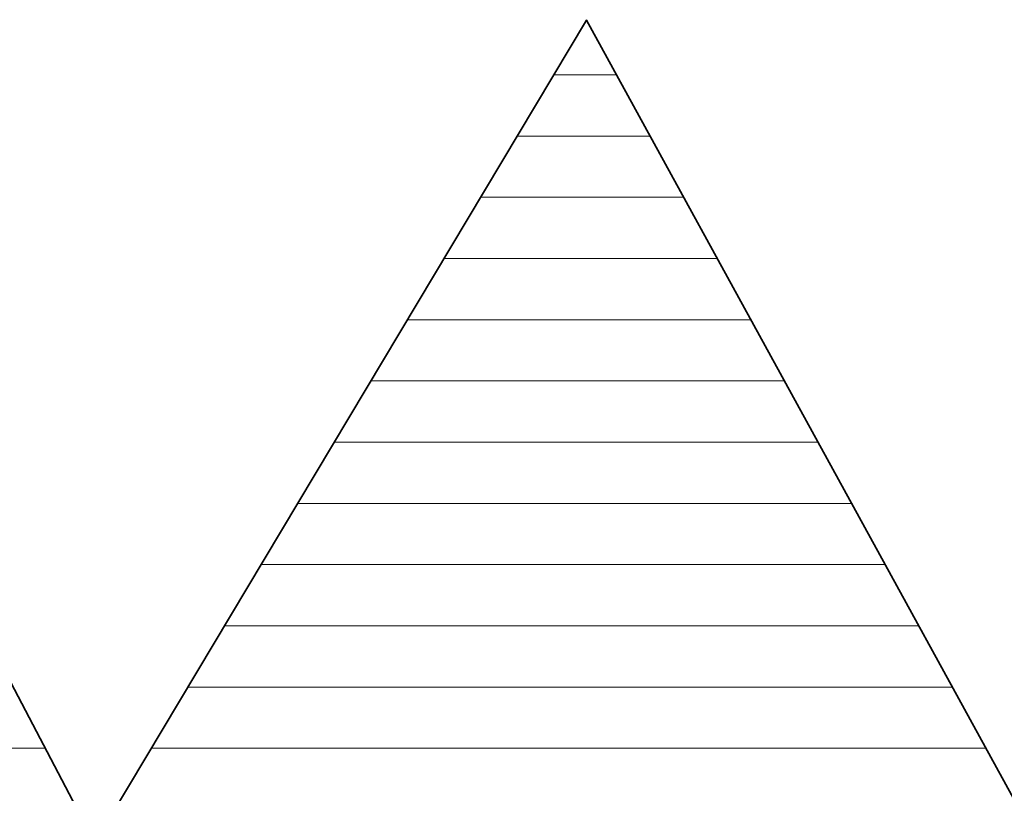
# Model space of a CAD drawing. Units: millimetres. Extents: x 59 to 11996, y 24 to 8424.
# Drawn here: x 8539 to 8652, y 541 to 629 of the extents above; entities that cross this region are included whole.
import ezdxf

# ---------------------------------------------------------------- set-up
doc = ezdxf.new("R2010")
doc.units = ezdxf.units.MM
doc.header["$MEASUREMENT"] = 0
doc.layers.add('(1) Shape lines', color=7, linetype='Continuous', lineweight=35)
doc.layers.add('(9) Sheet', color=7, linetype='Continuous', lineweight=35)

# ---------------------------------------------------------------- blocks, each defined once
blk = doc.blocks.new('HATCH_879_44c1a220-3445-4d12-a39b-f03c71f4a23e')
at = {"layer": '(1) Shape lines', "color": 0, "lineweight": 9}
blk.add_line((8539.43, 546), (8524.81, 546), dxfattribs=at)
blk = doc.blocks.new('HATCH_882_7ea28f99-851c-44ec-acf1-3a3f862517aa')
at = {"layer": '(1) Shape lines', "color": 0, "lineweight": 9}
blk.add_line((8539.67, 546), (8539.43, 546), dxfattribs=at)
blk = doc.blocks.new('HATCH_883_85da808d-091f-45e3-b563-03fef9da2512')
at = {"layer": '(1) Shape lines', "color": 0, "lineweight": 9}
blk.add_line((8542.1, 546), (8539.67, 546), dxfattribs=at)
blk = doc.blocks.new('HATCH_895_6946b073-a374-4484-b88f-9c57ed678f86')
at = {"layer": '(1) Shape lines', "color": 0, "lineweight": 9}
for p, q in [((8565.35, 560), (8562.58, 560)), ((8565.35, 553), (8558.4, 553)), ((8565.35, 546), (8554.22, 546))]:
    blk.add_line(p, q, dxfattribs=at)
blk = doc.blocks.new('HATCH_898_a68c0375-686d-4f5d-9f58-43702580e950')
at = {"layer": '(1) Shape lines', "color": 0, "lineweight": 9}
for p, q in [((8565.75, 560), (8565.35, 560)), ((8566.34, 553), (8565.35, 553)), ((8566.94, 546), (8565.35, 546))]:
    blk.add_line(p, q, dxfattribs=at)
blk = doc.blocks.new('HATCH_899_c6ad5ba9-ebc2-4a89-bb35-ce04b5abdb6e')
at = {"layer": '(1) Shape lines', "color": 0, "lineweight": 9}
for p, q in [((8577.58, 581), (8575.12, 581)), ((8577.58, 574), (8570.94, 574)), ((8577.58, 567), (8566.76, 567)), ((8577.58, 560), (8565.75, 560)), ((8577.58, 553), (8566.34, 553)), ((8577.58, 546), (8566.94, 546))]:
    blk.add_line(p, q, dxfattribs=at)
blk = doc.blocks.new('HATCH_900_b6b84b5d-39ad-4807-a963-bfe62fae788f')
at = {"layer": '(1) Shape lines', "color": 0, "lineweight": 9}
for p, q in [((8578.16, 581), (8577.58, 581)), ((8579.13, 574), (8577.58, 574)), ((8580.1, 567), (8577.58, 567)), ((8581.07, 560), (8577.58, 560)), ((8582.04, 553), (8577.58, 553)), ((8583.01, 546), (8577.58, 546))]:
    blk.add_line(p, q, dxfattribs=at)
blk = doc.blocks.new('HATCH_901_66abddca-8767-425a-bd8b-8a7e32c346b8')
at = {"layer": '(1) Shape lines', "color": 0, "lineweight": 9}
for p, q in [((8595.88, 609), (8591.84, 609)), ((8595.88, 602), (8587.66, 602)), ((8595.88, 595), (8583.48, 595)), ((8595.88, 588), (8579.3, 588)), ((8595.88, 581), (8578.16, 581)), ((8595.88, 574), (8579.13, 574)), ((8595.88, 567), (8580.1, 567)), ((8595.88, 560), (8581.07, 560)), ((8595.88, 553), (8582.04, 553)), ((8595.88, 546), (8583.01, 546))]:
    blk.add_line(p, q, dxfattribs=at)
blk = doc.blocks.new('HATCH_904_054afd34-244e-4ee5-92e0-d58c54c4d68c')
at = {"layer": '(1) Shape lines', "color": 0, "lineweight": 9}
for p, q in [((8596.21, 609), (8595.88, 609)), ((8596.55, 602), (8595.88, 602)), ((8596.89, 595), (8595.88, 595)), ((8597.24, 588), (8595.88, 588)), ((8597.58, 581), (8595.88, 581)), ((8597.92, 574), (8595.88, 574)), ((8598.26, 567), (8595.88, 567)), ((8598.61, 560), (8595.88, 560)), ((8598.95, 553), (8595.88, 553)), ((8599.29, 546), (8595.88, 546))]:
    blk.add_line(p, q, dxfattribs=at)
blk = doc.blocks.new('HATCH_905_9d212364-b2d1-4713-bffc-4bcefe31ba9e')
at = {"layer": '(1) Shape lines', "color": 0, "lineweight": 9}
for p, q in [((8603.2, 623), (8600.2, 623)), ((8603.2, 616), (8596.02, 616)), ((8603.2, 609), (8596.21, 609)), ((8603.2, 602), (8596.55, 602)), ((8603.2, 595), (8596.89, 595)), ((8603.2, 588), (8597.24, 588)), ((8603.2, 581), (8597.58, 581)), ((8603.2, 574), (8597.92, 574)), ((8603.2, 567), (8598.26, 567)), ((8603.2, 560), (8598.61, 560)), ((8603.2, 553), (8598.95, 553)), ((8603.2, 546), (8599.29, 546))]:
    blk.add_line(p, q, dxfattribs=at)
blk = doc.blocks.new('HATCH_908_92d49bf2-2e1d-44da-ba6e-747c1d50979f')
at = {"layer": '(1) Shape lines', "color": 0, "lineweight": 9}
for p, q in [((8603.22, 623), (8603.2, 623)), ((8603.25, 616), (8603.2, 616)), ((8603.28, 609), (8603.2, 609)), ((8603.32, 602), (8603.2, 602)), ((8603.35, 595), (8603.2, 595)), ((8603.38, 588), (8603.2, 588)), ((8603.41, 581), (8603.2, 581)), ((8603.44, 574), (8603.2, 574)), ((8603.48, 567), (8603.2, 567)), ((8603.51, 560), (8603.2, 560)), ((8603.54, 553), (8603.2, 553)), ((8603.57, 546), (8603.2, 546))]:
    blk.add_line(p, q, dxfattribs=at)
blk = doc.blocks.new('HATCH_909_72728537-c26c-46c8-b7b2-37fbf49e3e20')
at = {"layer": '(1) Shape lines', "color": 0, "lineweight": 9}
for p, q in [((8603.95, 623), (8603.22, 623)), ((8603.95, 616), (8603.25, 616)), ((8603.95, 609), (8603.28, 609)), ((8603.95, 602), (8603.32, 602)), ((8603.95, 595), (8603.35, 595)), ((8603.95, 588), (8603.38, 588)), ((8603.95, 581), (8603.41, 581)), ((8603.95, 574), (8603.44, 574)), ((8603.95, 567), (8603.48, 567)), ((8603.95, 560), (8603.51, 560)), ((8603.95, 553), (8603.54, 553)), ((8603.95, 546), (8603.57, 546))]:
    blk.add_line(p, q, dxfattribs=at)
blk = doc.blocks.new('HATCH_912_4900c75a-4092-4016-94f1-f59d9ad34381')
at = {"layer": '(1) Shape lines', "color": 0, "lineweight": 9}
for p, q in [((8604.15, 623), (8603.95, 623)), ((8604.38, 616), (8603.95, 616)), ((8604.6, 609), (8603.95, 609)), ((8604.83, 602), (8603.95, 602)), ((8605.05, 595), (8603.95, 595)), ((8605.28, 588), (8603.95, 588)), ((8605.5, 581), (8603.95, 581)), ((8605.73, 574), (8603.95, 574)), ((8605.95, 567), (8603.95, 567)), ((8606.18, 560), (8603.95, 560)), ((8606.4, 553), (8603.95, 553)), ((8606.63, 546), (8603.95, 546))]:
    blk.add_line(p, q, dxfattribs=at)
blk = doc.blocks.new('HATCH_913_ba7abdc2-34d5-4b36-9d00-f4bd9ecd198f')
at = {"layer": '(1) Shape lines', "color": 0, "lineweight": 9}
for p, q in [((8607.39, 623), (8604.15, 623)), ((8609.58, 616), (8604.38, 616)), ((8609.58, 609), (8604.6, 609)), ((8609.58, 602), (8604.83, 602)), ((8609.58, 595), (8605.05, 595)), ((8609.58, 588), (8605.28, 588)), ((8609.58, 581), (8605.5, 581)), ((8609.58, 574), (8605.73, 574)), ((8609.58, 567), (8605.95, 567)), ((8609.58, 560), (8606.18, 560)), ((8609.58, 553), (8606.4, 553)), ((8609.58, 546), (8606.63, 546))]:
    blk.add_line(p, q, dxfattribs=at)
blk = doc.blocks.new('HATCH_920_3ca51a0e-2705-4991-af1c-ce2e8e68d266')
at = {"layer": '(1) Shape lines', "color": 0, "lineweight": 9}
for p, q in [((8609.86, 616), (8609.58, 616)), ((8610.52, 609), (8609.58, 609)), ((8611.18, 602), (8609.58, 602)), ((8611.84, 595), (8609.58, 595)), ((8612.5, 588), (8609.58, 588)), ((8613.16, 581), (8609.58, 581)), ((8613.82, 574), (8609.58, 574)), ((8614.48, 567), (8609.58, 567)), ((8615.14, 560), (8609.58, 560)), ((8615.8, 553), (8609.58, 553)), ((8616.46, 546), (8609.58, 546))]:
    blk.add_line(p, q, dxfattribs=at)
blk = doc.blocks.new('HATCH_921_1ba9b53c-4dbd-463f-a474-a186130d3dfa')
at = {"layer": '(1) Shape lines', "color": 0, "lineweight": 9}
for p, q in [((8611.23, 616), (8609.86, 616)), ((8615.07, 609), (8610.52, 609)), ((8618.91, 602), (8611.18, 602)), ((8622.75, 595), (8611.84, 595)), ((8626.59, 588), (8612.5, 588)), ((8628.32, 581), (8613.16, 581)), ((8628.32, 574), (8613.82, 574)), ((8628.32, 567), (8614.48, 567)), ((8628.32, 560), (8615.14, 560)), ((8628.32, 553), (8615.8, 553)), ((8628.32, 546), (8616.46, 546))]:
    blk.add_line(p, q, dxfattribs=at)
blk = doc.blocks.new('HATCH_926_8478cb3c-1196-4b5a-967a-d523848be462')
at = {"layer": '(1) Shape lines', "color": 0, "lineweight": 9}
for p, q in [((8628.35, 581), (8628.32, 581)), ((8628.4, 574), (8628.32, 574)), ((8628.46, 567), (8628.32, 567)), ((8628.51, 560), (8628.32, 560)), ((8628.56, 553), (8628.32, 553)), ((8628.61, 546), (8628.32, 546))]:
    blk.add_line(p, q, dxfattribs=at)
blk = doc.blocks.new('HATCH_927_b2e637b8-98aa-4aa4-9f39-0874ed23e55e')
at = {"layer": '(1) Shape lines', "color": 0, "lineweight": 9}
for p, q in [((8629.55, 581), (8628.35, 581)), ((8629.55, 574), (8628.4, 574)), ((8629.55, 567), (8628.46, 567)), ((8629.55, 560), (8628.51, 560)), ((8629.55, 553), (8628.56, 553)), ((8629.55, 546), (8628.61, 546))]:
    blk.add_line(p, q, dxfattribs=at)
blk = doc.blocks.new('HATCH_930_8aa6f8f7-9e7a-453b-8180-9300d82cf50c')
at = {"layer": '(1) Shape lines', "color": 0, "lineweight": 9}
for p, q in [((8629.56, 581), (8629.55, 581)), ((8629.6, 574), (8629.55, 574)), ((8629.63, 567), (8629.55, 567)), ((8629.67, 560), (8629.55, 560)), ((8629.71, 553), (8629.55, 553)), ((8629.75, 546), (8629.55, 546))]:
    blk.add_line(p, q, dxfattribs=at)
blk = doc.blocks.new('HATCH_931_7c528d01-52be-424b-bb7e-beebedb34a80')
at = {"layer": '(1) Shape lines', "color": 0, "lineweight": 9}
for p, q in [((8630.43, 581), (8629.56, 581)), ((8630.45, 574), (8629.6, 574)), ((8630.45, 567), (8629.63, 567)), ((8630.45, 560), (8629.67, 560)), ((8630.45, 553), (8629.71, 553)), ((8630.45, 546), (8629.75, 546))]:
    blk.add_line(p, q, dxfattribs=at)
blk = doc.blocks.new('HATCH_932_02791623-8d4c-4d5e-8b00-04062a39254b')
at = {"layer": '(1) Shape lines', "color": 0, "lineweight": 9}
for p, q in [((8631.09, 574), (8630.45, 574)), ((8631.75, 567), (8630.45, 567)), ((8632.4, 560), (8630.45, 560)), ((8633.05, 553), (8630.45, 553)), ((8633.7, 546), (8630.45, 546))]:
    blk.add_line(p, q, dxfattribs=at)
blk = doc.blocks.new('HATCH_933_7383519b-37b4-4fd0-b8d1-d8bd4675e14d')
at = {"layer": '(1) Shape lines', "color": 0, "lineweight": 9}
for p, q in [((8634.27, 574), (8631.09, 574)), ((8638.11, 567), (8631.75, 567)), ((8641.95, 560), (8632.4, 560)), ((8645.79, 553), (8633.05, 553)), ((8648.9, 546), (8633.7, 546))]:
    blk.add_line(p, q, dxfattribs=at)
blk = doc.blocks.new('HATCH_935_9235b655-441f-43fd-bf37-f95f2ab6e76c')
at = {"layer": '(1) Shape lines', "color": 0, "lineweight": 9}
blk.add_line((8648.9, 546), (8648.9, 546), dxfattribs=at)
blk = doc.blocks.new('HATCH_936_d664be06-9be8-4f9a-801f-8edb8de139d9')
at = {"layer": '(1) Shape lines', "color": 0, "lineweight": 9}
blk.add_line((8648.97, 546), (8648.9, 546), dxfattribs=at)
blk = doc.blocks.new('HATCH_939_c7f4d55e-a7fd-4a60-b4b5-f7805d0129e0')
at = {"layer": '(1) Shape lines', "color": 0, "lineweight": 9}
blk.add_line((8648.97, 546), (8648.97, 546), dxfattribs=at)
blk = doc.blocks.new('HATCH_940_97985ee9-f7e0-45fc-a009-c15e93589e21')
at = {"layer": '(1) Shape lines', "color": 0, "lineweight": 9}
blk.add_line((8648.99, 546), (8648.97, 546), dxfattribs=at)
blk = doc.blocks.new('HATCH_943_2e061b43-796e-4f38-86fe-89cd1c715f13')
at = {"layer": '(1) Shape lines', "color": 0, "lineweight": 9}
blk.add_line((8648.99, 546), (8648.99, 546), dxfattribs=at)
blk = doc.blocks.new('HATCH_944_e7c0152c-2a5b-42d0-ac43-462bc55c33c5')
at = {"layer": '(1) Shape lines', "color": 0, "lineweight": 9}
blk.add_line((8649.33, 546), (8648.99, 546), dxfattribs=at)
blk = doc.blocks.new('HATCH_947_46c3177a-c874-4be9-b67f-a31fe4113bbf')
at = {"layer": '(1) Shape lines', "color": 0, "lineweight": 9}
blk.add_line((8649.33, 546), (8649.33, 546), dxfattribs=at)
blk = doc.blocks.new('HATCH_948_ead98536-9334-4ee1-af74-973c029b22dc')
at = {"layer": '(1) Shape lines', "color": 0, "lineweight": 9}
blk.add_line((8649.39, 546), (8649.33, 546), dxfattribs=at)
blk = doc.blocks.new('HATCH_951_4d72d974-91a8-4f7e-95e8-1148e74a01d4')
at = {"layer": '(1) Shape lines', "color": 0, "lineweight": 9}
blk.add_line((8649.39, 546), (8649.39, 546), dxfattribs=at)
blk = doc.blocks.new('HATCH_952_e3f81e3c-202d-439a-b39b-92db5e267f09')
at = {"layer": '(1) Shape lines', "color": 0, "lineweight": 9}
blk.add_line((8649.63, 546), (8649.39, 546), dxfattribs=at)
blk = doc.blocks.new('GROUP_0_9d86d7f2-e05a-43ea-9f06-0863f5304fae')
at = {"layer": '(9) Sheet', "color": 7, "linetype": 'Continuous', "lineweight": 35, "ltscale": 20}
blk.add_lwpolyline([(8450.61, 553.38), (8498.43, 629.31), (8547.77, 535.19), (8603.95, 629.27), (8655.57, 535.18), (8709.45, 629.27), (8748.18, 553.38), (8656.12, 369.51), (8603.2, 466.11), (8548.31, 369.51)], close=True, dxfattribs=at)
at = {"layer": '(1) Shape lines', "color": 154, "linetype": 'ByBlock'}
for name in ['HATCH_905_9d212364-b2d1-4713-bffc-4bcefe31ba9e', 'HATCH_908_92d49bf2-2e1d-44da-ba6e-747c1d50979f', 'HATCH_909_72728537-c26c-46c8-b7b2-37fbf49e3e20', 'HATCH_912_4900c75a-4092-4016-94f1-f59d9ad34381', 'HATCH_913_ba7abdc2-34d5-4b36-9d00-f4bd9ecd198f', 'HATCH_920_3ca51a0e-2705-4991-af1c-ce2e8e68d266', 'HATCH_921_1ba9b53c-4dbd-463f-a474-a186130d3dfa', 'HATCH_901_66abddca-8767-425a-bd8b-8a7e32c346b8', 'HATCH_904_054afd34-244e-4ee5-92e0-d58c54c4d68c', 'HATCH_879_44c1a220-3445-4d12-a39b-f03c71f4a23e', 'HATCH_899_c6ad5ba9-ebc2-4a89-bb35-ce04b5abdb6e', 'HATCH_900_b6b84b5d-39ad-4807-a963-bfe62fae788f', 'HATCH_926_8478cb3c-1196-4b5a-967a-d523848be462', 'HATCH_927_b2e637b8-98aa-4aa4-9f39-0874ed23e55e', 'HATCH_930_8aa6f8f7-9e7a-453b-8180-9300d82cf50c', 'HATCH_931_7c528d01-52be-424b-bb7e-beebedb34a80', 'HATCH_932_02791623-8d4c-4d5e-8b00-04062a39254b', 'HATCH_933_7383519b-37b4-4fd0-b8d1-d8bd4675e14d', 'HATCH_895_6946b073-a374-4484-b88f-9c57ed678f86', 'HATCH_898_a68c0375-686d-4f5d-9f58-43702580e950', 'HATCH_882_7ea28f99-851c-44ec-acf1-3a3f862517aa', 'HATCH_883_85da808d-091f-45e3-b563-03fef9da2512', 'HATCH_935_9235b655-441f-43fd-bf37-f95f2ab6e76c', 'HATCH_936_d664be06-9be8-4f9a-801f-8edb8de139d9', 'HATCH_939_c7f4d55e-a7fd-4a60-b4b5-f7805d0129e0', 'HATCH_940_97985ee9-f7e0-45fc-a009-c15e93589e21', 'HATCH_943_2e061b43-796e-4f38-86fe-89cd1c715f13', 'HATCH_944_e7c0152c-2a5b-42d0-ac43-462bc55c33c5', 'HATCH_947_46c3177a-c874-4be9-b67f-a31fe4113bbf', 'HATCH_948_ead98536-9334-4ee1-af74-973c029b22dc', 'HATCH_951_4d72d974-91a8-4f7e-95e8-1148e74a01d4', 'HATCH_952_e3f81e3c-202d-439a-b39b-92db5e267f09']:
    blk.add_blockref(name, (0, 0), dxfattribs=at)

msp = doc.modelspace()

# ---------------------------------------------------------------- block references
at = {"color": 7, "linetype": 'ByBlock'}
msp.add_blockref('GROUP_0_9d86d7f2-e05a-43ea-9f06-0863f5304fae', (0, 0), dxfattribs=at)

doc.saveas('drawing.dxf')
